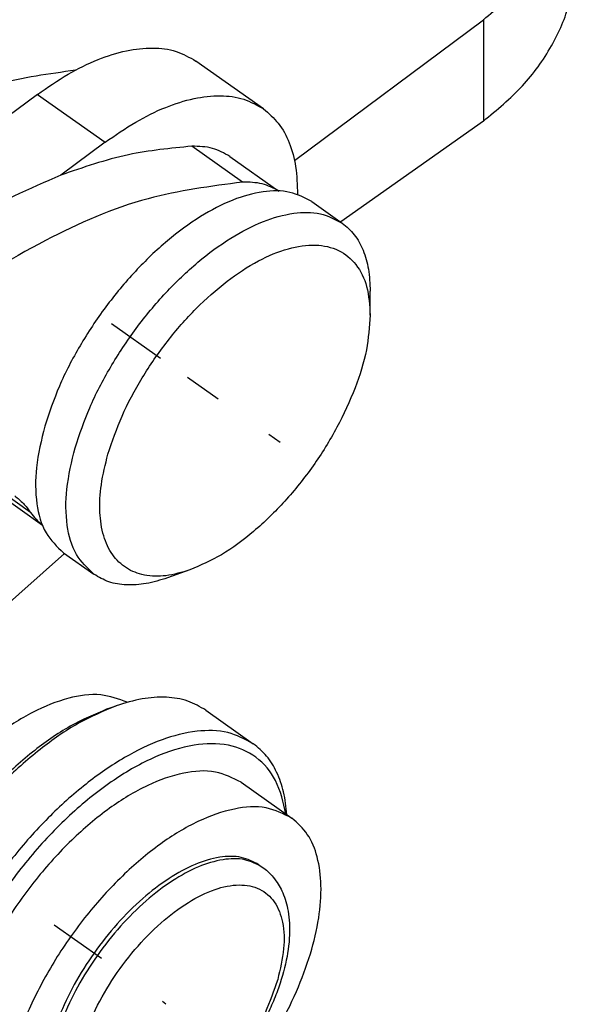
# Model space of a CAD drawing. Units: millimetres. Extents: x 105 to 402, y 124 to 334.
# Drawn here: x 371 to 377, y 234 to 244 of the extents above; entities that cross this region are included whole.
import ezdxf

# ---------------------------------------------------------------- set-up
doc = ezdxf.new("R2010")
doc.units = ezdxf.units.MM
doc.linetypes.add('DOT_CENTER', pattern=[14, 12, -1, 0, -1])
doc.layers.add('1', color=7, linetype='Continuous')

# ---------------------------------------------------------------- blocks, each defined once
blk = doc.blocks.new('p4__4', base_point=(644.195, 469.594))
at = {"color": 7, "linetype": 'Continuous'}
for p, q in [((751.192, 487.768), (751.186, 487.763)), ((751.192, 487.768), (751.192, 485.646)), ((751.192, 485.646), (748.207, 483.535))]:
    blk.add_line(p, q, dxfattribs=at)
for points in [[(751.192, 487.768), (751.476, 488.002), (752.027, 488.457), (752.637, 489.306), (753.039, 490.219), (753.089, 490.86), (753.114, 491.175)], [(751.192, 485.646), (751.476, 485.881), (752.027, 486.336), (752.637, 487.184), (753.039, 488.097), (753.089, 488.738), (753.114, 489.053)]]:
    blk.add_open_spline(points, degree=3, knots=[0, 0, 0, 0, 1.102028, 2.133382, 3.107757, 4.050035, 4.050035, 4.050035, 4.050035], dxfattribs=at)
blk = doc.blocks.new('23510_D__5', base_point=(642.09, 471.703))
at = {"color": 7, "linetype": 'Continuous'}
blk.add_line((747.24, 484.823), (751.192, 487.768), dxfattribs=at)
blk = doc.blocks.new('MAV_06LG25-F_1_3_1__6', base_point=(623.135, 448.856))
at = {"color": 7, "linetype": 'Continuous'}
for p, q in [((746.591, 485.903), (745.177, 486.903)), ((741.865, 486.203), (740.936, 485.513)), ((741.865, 486.203), (743.28, 485.203)), ((743.28, 485.203), (742.35, 484.513)), ((746.155, 484.369), (745.095, 485.119)), ((745.888, 484.908), (746.914, 484.183)), ((747.604, 483.961), (748.241, 483.511)), ((748.825, 481.587), (748.825, 482.087)), ((741.72, 477.459), (740.957, 477.999)), ((740.943, 477.916), (741.969, 477.19)), ((739.065, 473.62), (742.433, 476.595)), ((742.408, 476.613), (743.045, 476.163)), ((745.053, 476.254), (744.582, 476.087)), ((743.322, 473.344), (743.51, 473.411)), ((745.389, 473.318), (746.379, 472.618)), ((746.126, 471.81), (747.187, 471.06)), ((746.497, 470.085), (746.568, 470.035))]:
    blk.add_line(p, q, dxfattribs=at)
for points, knots in [([(741.865, 486.203), (742.075, 486.349), (742.476, 486.629), (743.103, 486.938), (743.701, 487.132), (744.256, 487.195), (744.765, 487.136), (745.043, 486.979), (745.177, 486.903)], [0, 0, 0, 0, 0.767101, 1.465295, 2.089269, 2.641219, 3.133695, 3.591629, 3.591629, 3.591629, 3.591629]), ([(742.658, 486.709), (742.107, 486.633), (740.936, 486.472), (739.181, 485.773), (737.358, 484.772), (735.517, 483.448), (733.702, 481.849), (731.965, 480.011), (730.335, 477.994), (729.386, 476.532), (728.911, 475.8)], [0, 0, 0, 0, 1.662339, 3.536435, 5.620691, 7.894539, 10.324142, 12.866546, 15.472913, 18.091288, 18.091288, 18.091288, 18.091288]), ([(743.28, 485.203), (743.49, 485.349), (743.891, 485.629), (744.517, 485.938), (745.115, 486.132), (745.67, 486.195), (746.179, 486.136), (746.457, 485.979), (746.591, 485.903)], [0, 0, 0, 0, 0.767101, 1.465295, 2.089269, 2.641219, 3.133695, 3.591629, 3.591629, 3.591629, 3.591629]), ([(746.591, 485.903), (746.702, 485.807), (746.931, 485.61), (747.152, 485.182), (747.288, 484.675), (747.299, 484.307), (747.304, 484.113)], [0, 0, 0, 0, 0.435292, 0.900519, 1.417929, 1.999563, 1.999563, 1.999563, 1.999563]), ([(745.095, 485.119), (744.649, 485.076), (743.71, 484.986), (742.818, 484.676), (742.35, 484.513)], [0, 0, 0, 0, 1.339062, 2.819868, 2.819868, 2.819868, 2.819868]), ([(745.888, 484.908), (745.77, 484.974), (745.524, 485.111), (745.242, 485.116), (745.095, 485.119)], [0, 0, 0, 0, 0.3976228, 0.8317332, 0.8317332, 0.8317332, 0.8317332]), ([(742.35, 484.513), (741.694, 484.225), (740.312, 483.619), (738.349, 482.287), (736.377, 480.662), (735.168, 479.381), (734.548, 478.723)], [0, 0, 0, 0, 2.144496, 4.518969, 7.086649, 9.797026, 9.797026, 9.797026, 9.797026]), ([(746.155, 484.369), (745.489, 484.282), (744.054, 484.096), (741.916, 483.15), (739.703, 481.781), (737.498, 479.967), (735.384, 477.8), (733.439, 475.353), (731.74, 472.723), (730.35, 470.01), (729.322, 467.317), (728.696, 464.746), (728.491, 462.383), (728.735, 460.329), (729.398, 458.585), (730.242, 457.818), (730.643, 457.454)], [0, 0, 0, 0, 2.006148, 4.322017, 6.937593, 9.806296, 12.85797, 16.008061, 19.164945, 22.236523, 25.136779, 27.792939, 30.154286, 32.204439, 33.979121, 35.584868, 35.584868, 35.584868, 35.584868]), ([(747.604, 483.961), (747.455, 484.039), (747.138, 484.203), (746.547, 484.186), (745.912, 484.004), (745.237, 483.648), (744.553, 483.141), (743.89, 482.504), (743.277, 481.765), (742.745, 480.959), (742.307, 480.125), (742.111, 479.543), (742.016, 479.261)], [0, 0, 0, 0, 0.497448, 1.056708, 1.713379, 2.475407, 3.331733, 4.259394, 5.228273, 6.204602, 7.153986, 8.044346, 8.044346, 8.044346, 8.044346]), ([(746.912, 484.183), (746.799, 484.241), (746.562, 484.363), (746.295, 484.367), (746.155, 484.369)], [0, 0, 0, 0, 0.3772213, 0.7885998, 0.7885998, 0.7885998, 0.7885998]), ([(742.653, 478.811), (742.747, 479.093), (742.943, 479.675), (743.382, 480.509), (743.913, 481.315), (744.527, 482.054), (745.19, 482.691), (745.873, 483.198), (746.549, 483.554), (747.184, 483.736), (747.775, 483.753), (748.092, 483.589), (748.241, 483.511)], [0, 0, 0, 0, 0.89036, 1.839744, 2.816074, 3.784953, 4.712614, 5.568939, 6.330968, 6.987639, 7.546898, 8.044346, 8.044346, 8.044346, 8.044346]), ([(748.241, 483.511), (748.33, 483.435), (748.514, 483.277), (748.694, 482.937), (748.807, 482.534), (748.818, 482.242), (748.825, 482.087)], [0, 0, 0, 0, 0.348917, 0.720943, 1.133446, 1.596075, 1.596075, 1.596075, 1.596075]), ([(743.338, 478.675), (743.43, 478.943), (743.618, 479.497), (744.046, 480.287), (744.565, 481.044), (745.16, 481.724), (745.798, 482.293), (746.447, 482.723), (747.075, 482.991), (747.657, 483.084), (748.172, 482.977), (748.563, 482.654), (748.791, 482.162), (748.813, 481.789), (748.825, 481.587)], [0, 0, 0, 0, 0.848136, 1.754066, 2.6826, 3.596337, 4.459311, 5.240842, 5.920257, 6.493762, 6.984603, 7.449765, 7.960139, 8.563346, 8.563346, 8.563346, 8.563346]), ([(748.825, 481.587), (748.807, 481.343), (748.769, 480.822), (748.515, 480.032), (748.14, 479.217), (747.644, 478.422), (747.06, 477.689), (746.416, 477.064), (745.756, 476.561), (745.277, 476.352), (745.053, 476.254)], [0, 0, 0, 0, 0.730303, 1.562749, 2.470796, 3.418758, 4.36672, 5.274767, 6.107213, 6.837516, 6.837516, 6.837516, 6.837516]), ([(742.016, 479.261), (741.946, 478.973), (741.814, 478.438), (741.818, 477.676), (741.984, 477.023), (742.273, 476.743), (742.408, 476.613)], [0, 0, 0, 0, 0.885282, 1.643876, 2.278694, 2.831558, 2.831558, 2.831558, 2.831558]), ([(743.045, 476.163), (742.91, 476.293), (742.62, 476.573), (742.454, 477.226), (742.451, 477.988), (742.582, 478.523), (742.653, 478.811)], [0, 0, 0, 0, 0.552863, 1.187682, 1.946276, 2.831558, 2.831558, 2.831558, 2.831558]), ([(745.053, 476.254), (744.887, 476.204), (744.576, 476.112), (744.111, 476.12), (743.711, 476.27), (743.409, 476.567), (743.223, 476.98), (743.152, 477.484), (743.185, 478.065), (743.285, 478.464), (743.338, 478.675)], [0, 0, 0, 0, 0.519038, 0.967899, 1.370891, 1.768631, 2.203959, 2.705473, 3.283978, 3.936786, 3.936786, 3.936786, 3.936786]), ([(741.39, 477.801), (741.452, 477.752), (741.578, 477.653), (741.672, 477.524), (741.72, 477.459)], [0, 0, 0, 0, 0.2359273, 0.4779551, 0.4779551, 0.4779551, 0.4779551]), ([(741.72, 477.459), (741.757, 477.409), (741.829, 477.309), (741.922, 477.231), (741.969, 477.192)], [0, 0, 0, 0, 0.1851548, 0.3657222, 0.3657222, 0.3657222, 0.3657222]), ([(744.582, 476.087), (744.434, 476.041), (744.155, 475.955), (743.737, 475.927), (743.356, 475.983), (743.146, 476.104), (743.045, 476.163)], [0, 0, 0, 0, 0.462628, 0.875131, 1.247158, 1.596075, 1.596075, 1.596075, 1.596075]), ([(743.744, 473.485), (743.56, 473.551), (743.163, 473.695), (742.464, 473.583), (741.723, 473.282), (740.951, 472.777), (740.191, 472.105), (739.482, 471.298), (738.86, 470.399), (738.366, 469.456), (738.003, 468.523), (737.901, 467.893), (737.852, 467.596)], [0, 0, 0, 0, 0.578028, 1.251544, 2.052106, 2.976762, 4.001011, 5.087631, 6.192702, 7.270456, 8.277877, 9.179699, 9.179699, 9.179699, 9.179699]), ([(745.389, 473.318), (745.265, 473.39), (745.009, 473.538), (744.543, 473.606), (744.033, 473.572), (743.691, 473.466), (743.51, 473.411)], [0, 0, 0, 0, 0.426454, 0.881153, 1.385323, 1.950758, 1.950758, 1.950758, 1.950758]), ([(743.322, 473.344), (743.06, 473.232), (742.504, 472.994), (741.724, 472.436), (740.953, 471.743), (740.233, 470.922), (739.59, 470.017), (739.058, 469.064), (738.644, 468.108), (738.487, 467.456), (738.412, 467.143)], [0, 0, 0, 0, 0.851131, 1.811146, 2.857378, 3.958637, 5.079016, 6.181073, 7.228834, 8.190973, 8.190973, 8.190973, 8.190973]), ([(743.51, 473.411), (743.244, 473.297), (742.679, 473.056), (741.885, 472.494), (741.099, 471.794), (740.361, 470.967), (739.698, 470.051), (739.144, 469.084), (738.705, 468.109), (738.529, 467.441), (738.445, 467.12)], [0, 0, 0, 0, 0.865147, 1.839324, 2.900634, 4.01884, 5.15899, 6.284434, 7.359654, 8.353216, 8.353216, 8.353216, 8.353216]), ([(746.379, 472.618), (746.206, 472.71), (745.841, 472.903), (745.16, 472.901), (744.426, 472.713), (743.643, 472.329), (742.844, 471.773), (742.06, 471.065), (741.324, 470.234), (740.666, 469.315), (740.113, 468.347), (739.69, 467.371), (739.41, 466.424), (739.296, 465.551), (739.323, 464.769), (739.509, 464.329), (739.595, 464.125)], [0, 0, 0, 0, 0.579358, 1.225005, 1.976969, 2.846536, 3.824546, 4.888704, 6.008524, 7.148928, 8.273241, 9.346033, 10.336074, 11.219829, 11.986181, 12.643413, 12.643413, 12.643413, 12.643413]), ([(747.06, 471.15), (747.007, 471.39), (746.907, 471.839), (746.468, 472.375), (745.838, 472.638), (745.091, 472.617), (744.275, 472.35), (743.416, 471.858), (742.554, 471.165), (741.734, 470.308), (740.998, 469.331), (740.385, 468.286), (739.926, 467.227), (739.654, 466.213), (739.549, 465.282), (739.677, 464.724), (739.735, 464.469)], [0, 0, 0, 0, 0.728637, 1.363871, 1.993186, 2.70738, 3.556518, 4.548201, 5.662063, 6.860946, 8.098254, 9.323542, 10.487546, 11.547371, 12.472716, 13.254746, 13.254746, 13.254746, 13.254746]), ([(747.084, 471.133), (747.066, 471.293), (747.032, 471.598), (746.886, 472.015), (746.677, 472.369), (746.477, 472.536), (746.379, 472.618)], [0, 0, 0, 0, 0.481895, 0.917424, 1.316713, 1.695815, 1.695815, 1.695815, 1.695815]), ([(746.126, 471.81), (745.951, 471.898), (745.573, 472.086), (744.869, 472.021), (744.119, 471.752), (743.329, 471.265), (742.547, 470.599), (741.812, 469.785), (741.166, 468.871), (740.65, 467.906), (740.271, 466.948), (740.165, 466.301), (740.115, 465.996)], [0, 0, 0, 0, 0.57886, 1.244039, 2.039382, 2.967677, 4.005617, 5.114586, 6.247807, 7.355939, 8.392296, 9.318457, 9.318457, 9.318457, 9.318457]), ([(747.187, 471.06), (747.011, 471.148), (746.634, 471.336), (745.93, 471.271), (745.179, 471.002), (744.39, 470.515), (743.607, 469.849), (742.873, 469.035), (742.226, 468.121), (741.71, 467.156), (741.332, 466.198), (741.226, 465.551), (741.176, 465.246)], [0, 0, 0, 0, 0.57886, 1.244039, 2.039382, 2.967677, 4.005617, 5.114586, 6.247807, 7.355939, 8.392296, 9.318457, 9.318457, 9.318457, 9.318457]), ([(746.385, 465.861), (746.556, 466.116), (746.891, 466.618), (747.287, 467.412), (747.583, 468.195), (747.761, 468.943), (747.818, 469.629), (747.744, 470.225), (747.55, 470.731), (747.304, 470.954), (747.187, 471.06)], [0, 0, 0, 0, 0.918846, 1.811693, 2.653982, 3.425022, 4.110512, 4.706055, 5.222227, 5.689843, 5.689843, 5.689843, 5.689843]), ([(746.497, 470.085), (746.377, 470.147), (746.121, 470.278), (745.644, 470.256), (745.132, 470.099), (744.588, 469.799), (744.042, 469.377), (743.516, 468.851), (743.036, 468.246), (742.626, 467.592), (742.305, 466.921), (742.089, 466.265), (741.988, 465.653), (742.01, 465.117), (742.148, 464.66), (742.358, 464.462), (742.456, 464.37)], [0, 0, 0, 0, 0.399177, 0.850642, 1.383532, 2.003142, 2.698743, 3.44975, 4.229808, 5.009866, 5.760873, 6.456474, 7.076084, 7.608974, 8.06044, 8.459616, 8.459616, 8.459616, 8.459616]), ([(746.568, 470.035), (746.448, 470.097), (746.192, 470.228), (745.715, 470.206), (745.202, 470.049), (744.659, 469.749), (744.113, 469.327), (743.586, 468.801), (743.107, 468.196), (742.696, 467.542), (742.376, 466.871), (742.16, 466.215), (742.058, 465.603), (742.081, 465.067), (742.219, 464.61), (742.428, 464.412), (742.527, 464.32)], [0, 0, 0, 0, 0.399177, 0.850642, 1.383532, 2.003142, 2.698743, 3.44975, 4.229808, 5.009866, 5.760873, 6.456474, 7.076084, 7.608974, 8.06044, 8.459616, 8.459616, 8.459616, 8.459616]), ([(746.568, 470.035), (746.606, 470.006), (746.69, 469.942), (746.803, 469.822), (746.901, 469.685), (746.984, 469.531), (747.05, 469.362), (747.104, 469.156), (747.135, 468.93), (747.146, 468.566), (747.083, 468.065), (746.926, 467.537), (746.746, 467.099), (746.574, 466.749), (746.373, 466.397), (746.179, 466.103), (746.014, 465.877), (745.884, 465.713), (745.754, 465.557), (745.586, 465.368), (745.363, 465.139), (745.085, 464.889), (744.788, 464.66), (744.513, 464.481), (744.246, 464.337), (743.994, 464.227), (743.746, 464.15), (743.519, 464.105), (743.318, 464.089), (743.132, 464.096), (742.963, 464.123), (742.809, 464.169), (742.662, 464.232), (742.574, 464.289), (742.527, 464.32)], [0, 0, 0, 0, 0.144171, 0.314466, 0.492904, 0.649271, 0.8366, 1.036094, 1.287501, 1.518972, 2.127231, 2.792175, 3.164553, 3.547398, 3.961493, 4.379854, 4.602444, 4.801466, 5.007726, 5.212419, 5.55791, 5.967636, 6.333207, 6.683274, 6.949181, 7.241982, 7.507934, 7.724865, 7.93433, 8.111687, 8.283205, 8.446497, 8.591332, 8.760962, 8.760962, 8.760962, 8.760962]), ([(746.89, 467.684), (746.942, 467.898), (747.037, 468.292), (747.022, 468.856), (746.859, 469.314), (746.518, 469.613), (746.056, 469.693), (745.538, 469.578), (744.983, 469.297), (744.421, 468.866), (743.884, 468.313), (743.409, 467.673), (743.026, 466.989), (742.76, 466.304), (742.627, 465.661), (742.637, 465.099), (742.802, 464.641), (743.142, 464.341), (743.604, 464.262), (744.122, 464.377), (744.677, 464.658), (745.239, 465.089), (745.776, 465.641), (746.25, 466.282), (746.641, 466.964), (746.809, 467.45), (746.89, 467.684)], [0, 0, 0, 0, 0.65801, 1.212613, 1.670269, 2.076309, 2.50734, 3.023674, 3.644685, 4.359561, 5.140063, 5.948619, 6.744134, 7.487122, 8.145132, 8.699734, 9.15739, 9.563431, 9.994462, 10.510796, 11.131807, 11.846683, 12.627185, 13.435741, 14.231256, 14.974244, 14.974244, 14.974244, 14.974244])]:
    blk.add_open_spline(points, degree=3, knots=knots, dxfattribs=at)
at = {"layer": '1', "color": 7, "linetype": 'DOT_CENTER'}
for p, q in [((743.415, 481.412), (744.441, 480.686)), ((745.006, 480.287), (745.643, 479.837)), ((746.939, 478.92), (746.703, 479.087)), ((742.214, 468.827), (743.204, 468.127)), ((744.477, 467.227), (744.547, 467.177))]:
    blk.add_line(p, q, dxfattribs=at)
blk = doc.blocks.new('MFO_24_LG40__7', base_point=(623.135, 448.856))
for name, p in [('23510_D__5', (642.09, 471.703)), ('MAV_06LG25-F_1_3_1__6', (623.135, 448.856)), ('p4__4', (644.195, 469.594))]:
    blk.add_blockref(name, p)
blk = doc.blocks.new('Assonometria1', base_point=(688.271, 522))
blk.add_blockref('MFO_24_LG40__7', (623.135, 448.856))

msp = doc.modelspace()

# ---------------------------------------------------------------- block references
at = {"xscale": 0.5, "yscale": 0.5, "zscale": 0.5}
msp.add_blockref('Assonometria1', (344.135, 261), dxfattribs=at)

doc.saveas('drawing.dxf')
